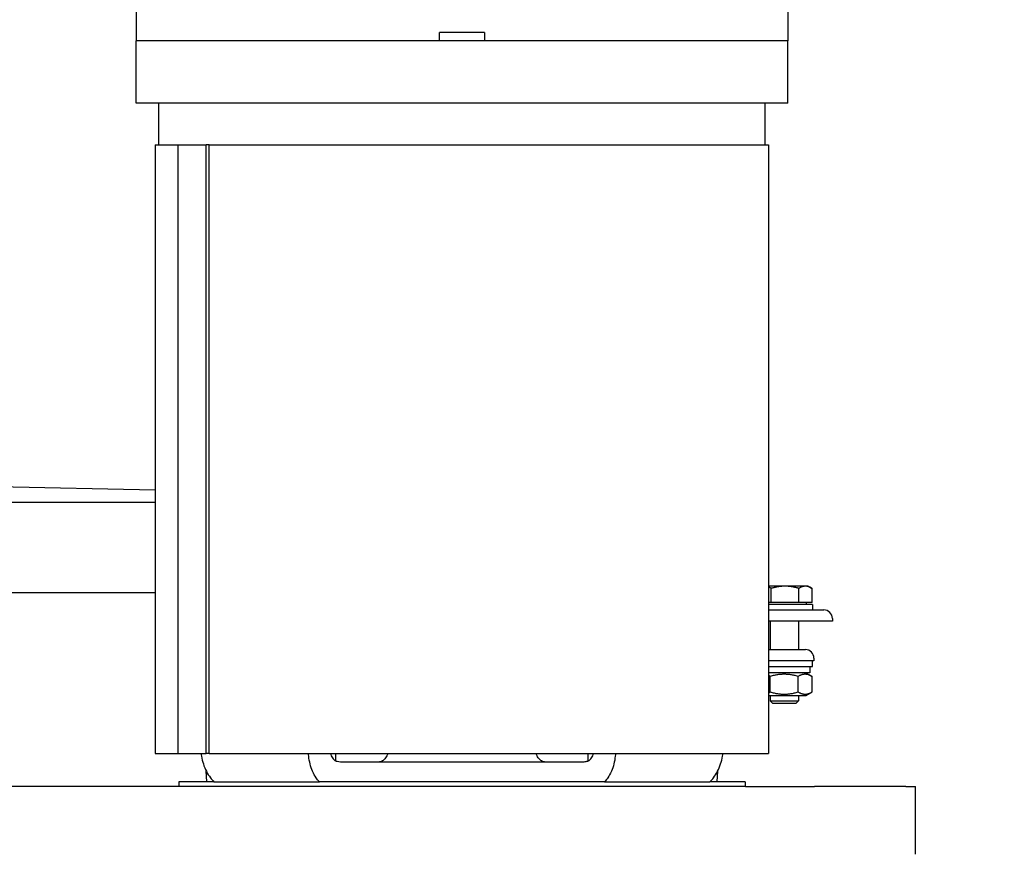
# Model space of a CAD drawing. Units: millimetres. Extents: x 544 to 7315, y 68 to 9534.
# Drawn here: x 1469 to 1817, y 5633 to 5927 of the extents above; entities that cross this region are included whole.
import ezdxf

# ---------------------------------------------------------------- set-up
doc = ezdxf.new("R2010")
doc.units = ezdxf.units.MM
doc.header["$LTSCALE"] = 35
doc.layers.add('Dimensions(Hillmar_metric)', color=7, linetype='Continuous', lineweight=13)
doc.layers.add('Visible Edges(Hillmar_metric)', color=7, linetype='Continuous', lineweight=25)
doc.styles.add('Hillmar_metric_Dimensions', font='arial.ttf')
doc.dimstyles.new('DEFAULT-ISO-Method 1b-Hillmar_metric', dxfattribs={"dimscale": 35, "dimtxt": 2, "dimasz": 2.5, "dimexe": 1, "dimexo": 1, "dimgap": 0.25, "dimtad": 1, "dimtih": 1, "dimtoh": 1, "dimrnd": 1e-08, "dimdsep": 46, "dimtxsty": 'Hillmar_metric_Dimensions', "dimcen": 0.09, "dimdle": 8, "dimclrd": 7, "dimclre": 7, "dimclrt": 7, "dimazin": 2, "dimtfac": 0.75, "dimtmove": 0, "dimatfit": 3, "dimfxl": 1, "dimtolj": 1, "dimlwd": 9, "dimlwe": 9, "dimarcsym": 0})

# ---------------------------------------------------------------- blocks, each defined once
blk = doc.blocks.new('*D26')
at = {"layer": 'Defpoints', "color": 0, "linetype": 'Continuous', "transparency": 16777216}
for p in [(2502.2, 6022.24), (2712.74, 6022.24), (2705.37, 5772.24)]:
    blk.add_point(p, dxfattribs=at)
at = {"layer": 'Dimensions(Hillmar_metric)', "color": 7, "linetype": 'Continuous', "lineweight": 9, "transparency": 16777216}
for p, q in [((1694.59, 6351.66), (2502.2, 6351.66)), ((2502.2, 6351.66), (2502.2, 6197.24)), ((2502.2, 6109.74), (2502.2, 6197.24)), ((2502.2, 5772.24), (2502.2, 6022.24)), ((2670.37, 5772.24), (2467.2, 5772.24)), ((2502.2, 5684.74), (2502.2, 5597.24))]:
    blk.add_line(p, q, dxfattribs=at)
at = {"layer": 'Dimensions(Hillmar_metric)', "color": 7, "linetype": 'Continuous', "transparency": 16777216}
for points in [[(2487.61, 6109.74), (2516.78, 6109.74), (2502.2, 6022.24)], [(2487.61, 5684.74), (2516.78, 5684.74), (2502.2, 5772.24)]]:
    blk.add_solid(points, dxfattribs=at)
at = {"layer": 'Dimensions(Hillmar_metric)', "color": 7, "linetype": 'Continuous', "lineweight": 13, "transparency": 16777216, "insert": (2054.64, 6406.45), "char_height": 70, "attachment_point": 5, "style": 'Hillmar_metric_Dimensions'}
blk.add_mtext('\\A1; \\fArial|b0|i0;\\H70.2310;228.5 + (1/2xC)', dxfattribs=at)
blk = doc.blocks.new('*D27')
at = {"layer": 'Defpoints', "color": 0, "linetype": 'Continuous', "transparency": 16777216}
for p in [(770.95, 5719), (1785.31, 5656.71), (1785.31, 4368.91)]:
    blk.add_point(p, dxfattribs=at)
at = {"layer": 'Dimensions(Hillmar_metric)', "color": 7, "linetype": 'Continuous', "lineweight": 9, "transparency": 16777216}
for p, q in [((770.95, 5684), (770.95, 4333.91)), ((1785.31, 5621.71), (1785.31, 4333.91)), ((858.45, 4368.91), (1697.81, 4368.91))]:
    blk.add_line(p, q, dxfattribs=at)
at = {"layer": 'Dimensions(Hillmar_metric)', "color": 7, "linetype": 'Continuous', "transparency": 16777216}
for points in [[(858.45, 4383.5), (858.45, 4354.33), (770.95, 4368.91)], [(1697.81, 4383.5), (1697.81, 4354.33), (1785.31, 4368.91)]]:
    blk.add_solid(points, dxfattribs=at)
at = {"layer": 'Dimensions(Hillmar_metric)', "color": 7, "linetype": 'Continuous', "lineweight": 13, "transparency": 16777216, "insert": (1278.13, 4413.4), "char_height": 70, "attachment_point": 5, "style": 'Hillmar_metric_Dimensions'}
blk.add_mtext('\\A1;1014', dxfattribs=at)

msp = doc.modelspace()

# ---------------------------------------------------------------- linework, layer by layer
at = {"layer": 'Visible Edges(Hillmar_metric)'}
for p, q in [((1510.1852, 5931.9991), (1510.1852, 5919.9991)), ((1740.1852, 5931.9991), (1740.1852, 5919.9991)), ((1740.1852, 5919.9991), (1510.1852, 5919.9991)), ((1510.1852, 5897.9991), (1510.1852, 5919.9991)), ((1740.1852, 5919.9991), (1510.1852, 5919.9991)), ((1510.1852, 5897.9991), (1510.1852, 5919.9991)), ((1740.1852, 5919.9991), (1510.1852, 5919.9991)), ((1510.1852, 5897.9991), (1510.1852, 5919.9991)), ((1740.1852, 5919.9991), (1510.1852, 5919.9991)), ((1510.1852, 5897.9991), (1510.1852, 5919.9991)), ((1617.2525, 5919.9991), (1510.1852, 5919.9991)), ((1633.118, 5922.9991), (1617.2525, 5922.9991)), ((1617.2525, 5919.9991), (1617.2525, 5922.9991)), ((1633.118, 5922.9991), (1633.118, 5919.9991)), ((1740.1852, 5919.9991), (1633.118, 5919.9991)), ((1740.1852, 5897.9991), (1740.1852, 5919.9991)), ((1740.1852, 5897.9991), (1740.1852, 5919.9991)), ((1740.1852, 5897.9991), (1740.1852, 5919.9991)), ((1740.1852, 5897.9991), (1740.1852, 5919.9991)), ((1740.1852, 5897.9991), (1510.1852, 5897.9991)), ((1740.1852, 5897.9991), (1510.1852, 5897.9991)), ((1740.1852, 5897.9991), (1510.1852, 5897.9991)), ((1740.1852, 5897.9991), (1510.1852, 5897.9991)), ((1518.1852, 5883.2991), (1518.1852, 5897.9991)), ((1518.1852, 5883.2991), (1518.1852, 5897.9991)), ((1518.1852, 5883.2991), (1518.1852, 5897.9991)), ((1518.1852, 5883.2991), (1518.1852, 5897.9991)), ((1732.1852, 5883.2991), (1732.1852, 5897.9991)), ((1732.1852, 5883.2991), (1732.1852, 5897.9991)), ((1732.1852, 5883.2991), (1732.1852, 5897.9991)), ((1732.1852, 5883.2991), (1732.1852, 5897.9991)), ((1516.9152, 5883.2991), (1524.9373, 5883.2991)), ((1516.9152, 5883.2991), (1516.9152, 5668.2991)), ((1524.9373, 5668.2991), (1524.9373, 5883.2991)), ((1524.9373, 5883.2991), (1534.827, 5883.2991)), ((1535.8741, 5883.2991), (1534.827, 5883.2991)), ((1534.827, 5668.2991), (1534.827, 5883.2991)), ((1535.8741, 5668.2991), (1535.8741, 5883.2991)), ((1535.8741, 5883.2991), (1733.4552, 5883.2991)), ((1733.4552, 5883.2991), (1733.4552, 5668.2991)), ((1373.6952, 5764.5633), (1516.9152, 5761.4497)), ((1516.9152, 5756.9926), (1373.6952, 5756.9926)), ((1739.2374, 5727.4032), (1733.4552, 5727.4032)), ((1734.3327, 5721.6032), (1734.3327, 5726.644)), ((1746.4517, 5727.4032), (1739.2374, 5727.4032)), ((1744.1421, 5721.6032), (1744.1421, 5726.644)), ((1747.452, 5727.4032), (1746.4517, 5727.4032)), ((1747.452, 5727.4032), (1748.5856, 5726.7486)), ((1748.7614, 5721.6032), (1748.7614, 5726.644)), ((1516.9152, 5725.0089), (1373.6952, 5725.0089)), ((1734.3327, 5721.6032), (1733.4552, 5721.6032)), ((1748.952, 5721.0031), (1733.4552, 5721.0031)), ((1733.4552, 5719.0031), (1752.952, 5719.0031)), ((1744.1421, 5721.6032), (1734.3327, 5721.6032)), ((1748.7614, 5721.6032), (1744.1421, 5721.6032)), ((1746.652, 5721.6032), (1746.652, 5721.0031)), ((1748.952, 5721.0031), (1748.952, 5719.0031)), ((1755.952, 5715.0031), (1733.4552, 5715.0031)), ((1733.952, 5715.0031), (1733.952, 5704.9953)), ((1743.952, 5715.0031), (1743.952, 5704.9953)), ((1755.952, 5716.0031), (1755.952, 5715.0031)), ((1733.4552, 5704.9953), (1746.4357, 5704.9953)), ((1749.4357, 5700.9953), (1733.4552, 5700.9953)), ((1748.952, 5698.9953), (1748.952, 5700.9953)), ((1749.4357, 5701.9953), (1749.4357, 5700.9953)), ((1733.4552, 5698.9953), (1748.952, 5698.9953)), ((1748.002, 5698.9953), (1748.002, 5696.7953)), ((1748.002, 5696.7953), (1733.4552, 5696.7953)), ((1734.0445, 5690.0452), (1734.0445, 5695.5454)), ((1743.8595, 5690.0452), (1743.8595, 5695.5454)), ((1746.602, 5696.7953), (1748.7669, 5695.5454)), ((1748.7669, 5690.0452), (1748.7669, 5695.5454)), ((1733.4552, 5688.7953), (1746.602, 5688.7953)), ((1733.952, 5688.7953), (1733.952, 5686.9233)), ((1743.952, 5688.7953), (1743.952, 5686.9233)), ((1746.602, 5688.7953), (1748.7669, 5690.0452)), ((1733.952, 5686.9233), (1743.952, 5686.9233)), ((1734.8722, 5686.0031), (1733.952, 5686.9233)), ((1743.0318, 5686.0031), (1734.8722, 5686.0031)), ((1743.0318, 5686.0031), (1743.952, 5686.9233)), ((1516.9152, 5668.2991), (1524.9373, 5668.2991)), ((1524.9373, 5668.2991), (1534.827, 5668.2991)), ((1535.8741, 5668.2991), (1534.827, 5668.2991)), ((1535.8741, 5668.2991), (1733.4552, 5668.2991)), ((1580.6167, 5665.6728), (1580.6167, 5668.2991)), ((1580.6167, 5665.6728), (1580.6167, 5668.2991)), ((1580.6167, 5665.6728), (1580.6167, 5668.2991)), ((1580.6167, 5665.6728), (1580.6167, 5668.2991)), ((1669.7538, 5665.6728), (1669.7538, 5668.2991)), ((1669.7538, 5665.6728), (1669.7538, 5668.2991)), ((1669.7538, 5665.6728), (1669.7538, 5668.2991)), ((1669.7538, 5665.6728), (1669.7538, 5668.2991)), ((1664.4191, 5665.2991), (1585.9513, 5665.2991)), ((1664.4191, 5665.2991), (1585.9513, 5665.2991)), ((1664.4191, 5665.2991), (1585.9513, 5665.2991)), ((1664.4191, 5665.2991), (1585.9513, 5665.2991)), ((1535.0542, 5658.2991), (1534.8859, 5662.1537)), ((1535.0542, 5658.2991), (1534.8859, 5662.1537)), ((1535.0542, 5658.2991), (1534.8859, 5662.1537)), ((1535.0542, 5658.2991), (1534.8859, 5662.1537)), ((1715.3162, 5658.2991), (1715.4845, 5662.1537)), ((1715.3162, 5658.2991), (1715.4845, 5662.1537)), ((1715.3162, 5658.2991), (1715.4845, 5662.1537)), ((1715.3162, 5658.2991), (1715.4845, 5662.1537)), ((1725.3052, 5656.7116), (1165.3052, 5656.7116)), ((1537.6273, 5658.2991), (1525.1852, 5658.2991)), ((1525.1852, 5658.2991), (1525.1852, 5656.7116)), ((1537.6273, 5658.2991), (1574.8403, 5658.2991)), ((1537.6273, 5658.2991), (1574.8403, 5658.2991)), ((1537.6273, 5658.2991), (1574.8403, 5658.2991)), ((1537.6273, 5658.2991), (1574.8403, 5658.2991)), ((1575.5617, 5658.2991), (1574.8403, 5658.2991)), ((1575.5617, 5658.2991), (1574.8403, 5658.2991)), ((1575.5617, 5658.2991), (1574.8403, 5658.2991)), ((1575.5617, 5658.2991), (1574.8403, 5658.2991)), ((1674.8087, 5658.2991), (1575.5617, 5658.2991)), ((1675.5301, 5658.2991), (1674.8087, 5658.2991)), ((1675.5301, 5658.2991), (1674.8087, 5658.2991)), ((1675.5301, 5658.2991), (1674.8087, 5658.2991)), ((1675.5301, 5658.2991), (1674.8087, 5658.2991)), ((1675.5301, 5658.2991), (1712.7431, 5658.2991)), ((1675.5301, 5658.2991), (1712.7431, 5658.2991)), ((1675.5301, 5658.2991), (1712.7431, 5658.2991)), ((1675.5301, 5658.2991), (1712.7431, 5658.2991)), ((1725.1852, 5658.2991), (1712.7431, 5658.2991)), ((1725.1852, 5658.2991), (1725.1852, 5656.7116)), ((1725.3052, 5656.7116), (1749.5941, 5656.7116)), ((1781.8917, 5656.7116), (1749.5941, 5656.7116)), ((1781.8917, 5656.7116), (1785.3052, 5656.7116)), ((1785.3052, 5632.7116), (1785.3052, 5656.7116))]:
    msp.add_line(p, q, dxfattribs=at)
for centre in [(1752.952, 5716.0031), (1746.4357, 5701.9953)]:
    msp.add_arc(centre, 3, 0, 90, dxfattribs=at)
for points, weights in [([(1734.3327, 5726.644), (1733.8773, 5726.8925), (1733.4552, 5727.057)], [1, 1.01211710562, 1.01649742654]), ([(1739.2374, 5727.4032), (1736.9611, 5727.4032), (1734.3327, 5726.644)], [1, 1.0379548493, 1]), ([(1744.1421, 5726.644), (1741.5136, 5727.4032), (1739.2374, 5727.4032)], [1, 1.0379548493, 1]), ([(1746.4517, 5727.4032), (1745.3798, 5727.4032), (1744.1421, 5726.644)], [1, 1.0379548493, 1]), ([(1748.7614, 5726.644), (1747.5237, 5727.4032), (1746.4517, 5727.4032)], [1, 1.0379548493, 1]), ([(1734.0445, 5695.5454), (1733.7416, 5695.7202), (1733.4552, 5695.8531)], [1, 1.01681459976, 1.02997399873]), ([(1743.8595, 5695.5454), (1738.952, 5696.962), (1734.0445, 5695.5454)], [1, 1.15470053838, 1]), ([(1748.7669, 5695.5454), (1746.3132, 5696.962), (1743.8595, 5695.5454)], [1, 1.15470053838, 1]), ([(1733.4552, 5689.7375), (1733.7416, 5689.8704), (1734.0445, 5690.0452)], [1.02997399873, 1.01681459976, 1]), ([(1734.0445, 5690.0452), (1738.952, 5688.6286), (1743.8595, 5690.0452)], [1, 1.15470053838, 1]), ([(1743.8595, 5690.0452), (1746.3132, 5688.6286), (1748.7669, 5690.0452)], [1, 1.15470053838, 1])]:
    msp.add_rational_spline(points, weights, degree=2, dxfattribs=at)
for points, knots in [([(1533.0728, 5668.2992), (1533.1091, 5668), (1533.1522, 5667.6997), (1533.3669, 5666.4208), (1533.6075, 5665.4607), (1534.1602, 5663.7584), (1534.5243, 5662.8607), (1535.3789, 5661.1868), (1535.8694, 5660.4106), (1536.7367, 5659.2566), (1537.1663, 5658.7566), (1537.6273, 5658.2991)], [0.19138038, 0.19138038, 0.19138038, 0.19138038, 0.27507222, 0.27507222, 0.55014444, 0.55014444, 0.82768599, 0.82768599, 1.10522754, 1.10522754, 1.31936893, 1.31936893, 1.31936893, 1.31936893]), ([(1533.0728, 5668.2992), (1533.1091, 5668), (1533.1522, 5667.6997), (1533.3669, 5666.4208), (1533.6075, 5665.4607), (1534.1602, 5663.7584), (1534.5243, 5662.8607), (1535.3789, 5661.1868), (1535.8694, 5660.4106), (1536.7367, 5659.2566), (1537.1663, 5658.7566), (1537.6273, 5658.2991)], [0.19138038, 0.19138038, 0.19138038, 0.19138038, 0.27507222, 0.27507222, 0.55014444, 0.55014444, 0.82768599, 0.82768599, 1.10522754, 1.10522754, 1.31936893, 1.31936893, 1.31936893, 1.31936893]), ([(1533.0728, 5668.2992), (1533.1091, 5668), (1533.1522, 5667.6997), (1533.3669, 5666.4208), (1533.6075, 5665.4607), (1534.1602, 5663.7584), (1534.5243, 5662.8607), (1535.3789, 5661.1868), (1535.8694, 5660.4106), (1536.7367, 5659.2566), (1537.1663, 5658.7566), (1537.6273, 5658.2991)], [0.19138038, 0.19138038, 0.19138038, 0.19138038, 0.27507222, 0.27507222, 0.55014444, 0.55014444, 0.82768599, 0.82768599, 1.10522754, 1.10522754, 1.31936893, 1.31936893, 1.31936893, 1.31936893]), ([(1533.0728, 5668.2992), (1533.1091, 5668), (1533.1522, 5667.6997), (1533.3669, 5666.4208), (1533.6075, 5665.4607), (1534.1602, 5663.7584), (1534.5243, 5662.8607), (1535.3789, 5661.1868), (1535.8694, 5660.4106), (1536.7367, 5659.2566), (1537.1663, 5658.7566), (1537.6273, 5658.2991)], [0.19138038, 0.19138038, 0.19138038, 0.19138038, 0.27507222, 0.27507222, 0.55014444, 0.55014444, 0.82768599, 0.82768599, 1.10522754, 1.10522754, 1.31936893, 1.31936893, 1.31936893, 1.31936893]), ([(1574.8403, 5658.2991), (1574.4182, 5658.7566), (1574.0294, 5659.2566), (1573.2533, 5660.4106), (1572.8219, 5661.1868), (1572.0898, 5662.8607), (1571.7893, 5663.7584), (1571.3536, 5665.4607), (1571.1774, 5666.4208), (1571.0458, 5667.6997), (1571.0221, 5668), (1571.0049, 5668.2992)], [-1.31936893, -1.31936893, -1.31936893, -1.31936893, -1.10522754, -1.10522754, -0.82768599, -0.82768599, -0.55014444, -0.55014444, -0.27507222, -0.27507222, -0.19138038, -0.19138038, -0.19138038, -0.19138038]), ([(1574.8403, 5658.2991), (1574.4182, 5658.7566), (1574.0294, 5659.2566), (1573.2533, 5660.4106), (1572.8219, 5661.1868), (1572.0898, 5662.8607), (1571.7893, 5663.7584), (1571.3536, 5665.4607), (1571.1774, 5666.4208), (1571.0458, 5667.6997), (1571.0221, 5668), (1571.0049, 5668.2992)], [-1.31936893, -1.31936893, -1.31936893, -1.31936893, -1.10522754, -1.10522754, -0.82768599, -0.82768599, -0.55014444, -0.55014444, -0.27507222, -0.27507222, -0.19138038, -0.19138038, -0.19138038, -0.19138038]), ([(1574.8403, 5658.2991), (1574.4182, 5658.7566), (1574.0294, 5659.2566), (1573.2533, 5660.4106), (1572.8219, 5661.1868), (1572.0898, 5662.8607), (1571.7893, 5663.7584), (1571.3536, 5665.4607), (1571.1774, 5666.4208), (1571.0458, 5667.6997), (1571.0221, 5668), (1571.0049, 5668.2992)], [-1.31936893, -1.31936893, -1.31936893, -1.31936893, -1.10522754, -1.10522754, -0.82768599, -0.82768599, -0.55014444, -0.55014444, -0.27507222, -0.27507222, -0.19138038, -0.19138038, -0.19138038, -0.19138038]), ([(1574.8403, 5658.2991), (1574.4182, 5658.7566), (1574.0294, 5659.2566), (1573.2533, 5660.4106), (1572.8219, 5661.1868), (1572.0898, 5662.8607), (1571.7893, 5663.7584), (1571.3536, 5665.4607), (1571.1774, 5666.4208), (1571.0458, 5667.6997), (1571.0221, 5668), (1571.0049, 5668.2992)], [-1.31936893, -1.31936893, -1.31936893, -1.31936893, -1.10522754, -1.10522754, -0.82768599, -0.82768599, -0.55014444, -0.55014444, -0.27507222, -0.27507222, -0.19138038, -0.19138038, -0.19138038, -0.19138038]), ([(1578.7458, 5668.2991), (1578.8157, 5668.0472), (1578.906, 5667.7878), (1579.1354, 5667.265), (1579.2797, 5667.0063), (1579.576, 5666.5673), (1579.756, 5666.3475), (1580.037, 5666.0752), (1580.1258, 5665.9976), (1580.2154, 5665.9269)], [0.194707312, 0.194707312, 0.194707312, 0.194707312, 0.275645866, 0.275645866, 0.368264591, 0.368264591, 0.463027384, 0.463027384, 0.504766112, 0.504766112, 0.504766112, 0.504766112]), ([(1578.7458, 5668.2991), (1578.8157, 5668.0472), (1578.906, 5667.7878), (1579.1354, 5667.265), (1579.2797, 5667.0063), (1579.576, 5666.5673), (1579.756, 5666.3475), (1580.037, 5666.0752), (1580.1258, 5665.9976), (1580.2154, 5665.9269)], [0.194707312, 0.194707312, 0.194707312, 0.194707312, 0.275645866, 0.275645866, 0.368264591, 0.368264591, 0.463027384, 0.463027384, 0.504766112, 0.504766112, 0.504766112, 0.504766112]), ([(1578.7458, 5668.2991), (1578.8157, 5668.0472), (1578.906, 5667.7878), (1579.1354, 5667.265), (1579.2797, 5667.0063), (1579.576, 5666.5673), (1579.756, 5666.3475), (1580.037, 5666.0752), (1580.1258, 5665.9976), (1580.2154, 5665.9269)], [0.194707312, 0.194707312, 0.194707312, 0.194707312, 0.275645866, 0.275645866, 0.368264591, 0.368264591, 0.463027384, 0.463027384, 0.504766112, 0.504766112, 0.504766112, 0.504766112]), ([(1578.7458, 5668.2991), (1578.8157, 5668.0472), (1578.906, 5667.7878), (1579.1354, 5667.265), (1579.2797, 5667.0063), (1579.576, 5666.5673), (1579.756, 5666.3475), (1580.037, 5666.0752), (1580.1258, 5665.9976), (1580.2154, 5665.9269)], [0.194707312, 0.194707312, 0.194707312, 0.194707312, 0.275645866, 0.275645866, 0.368264591, 0.368264591, 0.463027384, 0.463027384, 0.504766112, 0.504766112, 0.504766112, 0.504766112]), ([(1598.9862, 5668.2991), (1598.9058, 5668.0428), (1598.804, 5667.7783), (1598.552, 5667.2499), (1598.3974, 5666.9903), (1598.0855, 5666.5528), (1597.8991, 5666.3349), (1597.4982, 5665.9593), (1597.2836, 5665.8016), (1596.8746, 5665.5638), (1596.6425, 5665.4621), (1596.1683, 5665.3298), (1595.9262, 5665.2991), (1595.7046, 5665.2991)], [1.684252384, 1.684252384, 1.684252384, 1.684252384, 1.766766883, 1.766766883, 1.859602868, 1.859602868, 1.953162197, 1.953162197, 2.046721526, 2.046721526, 2.140749118, 2.140749118, 2.23477671, 2.23477671, 2.23477671, 2.23477671]), ([(1598.9862, 5668.2991), (1598.9058, 5668.0428), (1598.804, 5667.7783), (1598.552, 5667.2499), (1598.3974, 5666.9903), (1598.0855, 5666.5528), (1597.8991, 5666.3349), (1597.4982, 5665.9593), (1597.2836, 5665.8016), (1596.8746, 5665.5638), (1596.6425, 5665.4621), (1596.1683, 5665.3298), (1595.9262, 5665.2991), (1595.7046, 5665.2991)], [1.684252384, 1.684252384, 1.684252384, 1.684252384, 1.766766883, 1.766766883, 1.859602868, 1.859602868, 1.953162197, 1.953162197, 2.046721526, 2.046721526, 2.140749118, 2.140749118, 2.23477671, 2.23477671, 2.23477671, 2.23477671]), ([(1598.9862, 5668.2991), (1598.9058, 5668.0428), (1598.804, 5667.7783), (1598.552, 5667.2499), (1598.3974, 5666.9903), (1598.0855, 5666.5528), (1597.8991, 5666.3349), (1597.4982, 5665.9593), (1597.2836, 5665.8016), (1596.8746, 5665.5638), (1596.6425, 5665.4621), (1596.1683, 5665.3298), (1595.9262, 5665.2991), (1595.7046, 5665.2991)], [1.684252384, 1.684252384, 1.684252384, 1.684252384, 1.766766883, 1.766766883, 1.859602868, 1.859602868, 1.953162197, 1.953162197, 2.046721526, 2.046721526, 2.140749118, 2.140749118, 2.23477671, 2.23477671, 2.23477671, 2.23477671]), ([(1598.9862, 5668.2991), (1598.9058, 5668.0428), (1598.804, 5667.7783), (1598.552, 5667.2499), (1598.3974, 5666.9903), (1598.0855, 5666.5528), (1597.8991, 5666.3349), (1597.4982, 5665.9593), (1597.2836, 5665.8016), (1596.8746, 5665.5638), (1596.6425, 5665.4621), (1596.1683, 5665.3298), (1595.9262, 5665.2991), (1595.7046, 5665.2991)], [1.684252384, 1.684252384, 1.684252384, 1.684252384, 1.766766883, 1.766766883, 1.859602868, 1.859602868, 1.953162197, 1.953162197, 2.046721526, 2.046721526, 2.140749118, 2.140749118, 2.23477671, 2.23477671, 2.23477671, 2.23477671]), ([(1654.6659, 5665.2991), (1654.4443, 5665.2991), (1654.2022, 5665.3298), (1653.728, 5665.4621), (1653.4958, 5665.5638), (1653.0869, 5665.8016), (1652.8723, 5665.9593), (1652.4713, 5666.3349), (1652.285, 5666.5528), (1651.973, 5666.9903), (1651.8184, 5667.2499), (1651.5665, 5667.7783), (1651.4646, 5668.0428), (1651.3842, 5668.2991)], [0.744423835, 0.744423835, 0.744423835, 0.744423835, 0.838451427, 0.838451427, 0.932479019, 0.932479019, 1.026038348, 1.026038348, 1.119597677, 1.119597677, 1.212433662, 1.212433662, 1.294948161, 1.294948161, 1.294948161, 1.294948161]), ([(1654.6659, 5665.2991), (1654.4443, 5665.2991), (1654.2022, 5665.3298), (1653.728, 5665.4621), (1653.4958, 5665.5638), (1653.0869, 5665.8016), (1652.8723, 5665.9593), (1652.4713, 5666.3349), (1652.285, 5666.5528), (1651.973, 5666.9903), (1651.8184, 5667.2499), (1651.5665, 5667.7783), (1651.4646, 5668.0428), (1651.3842, 5668.2991)], [0.744423835, 0.744423835, 0.744423835, 0.744423835, 0.838451427, 0.838451427, 0.932479019, 0.932479019, 1.026038348, 1.026038348, 1.119597677, 1.119597677, 1.212433662, 1.212433662, 1.294948161, 1.294948161, 1.294948161, 1.294948161]), ([(1654.6659, 5665.2991), (1654.4443, 5665.2991), (1654.2022, 5665.3298), (1653.728, 5665.4621), (1653.4958, 5665.5638), (1653.0869, 5665.8016), (1652.8723, 5665.9593), (1652.4713, 5666.3349), (1652.285, 5666.5528), (1651.973, 5666.9903), (1651.8184, 5667.2499), (1651.5665, 5667.7783), (1651.4646, 5668.0428), (1651.3842, 5668.2991)], [0.744423835, 0.744423835, 0.744423835, 0.744423835, 0.838451427, 0.838451427, 0.932479019, 0.932479019, 1.026038348, 1.026038348, 1.119597677, 1.119597677, 1.212433662, 1.212433662, 1.294948161, 1.294948161, 1.294948161, 1.294948161]), ([(1654.6659, 5665.2991), (1654.4443, 5665.2991), (1654.2022, 5665.3298), (1653.728, 5665.4621), (1653.4958, 5665.5638), (1653.0869, 5665.8016), (1652.8723, 5665.9593), (1652.4713, 5666.3349), (1652.285, 5666.5528), (1651.973, 5666.9903), (1651.8184, 5667.2499), (1651.5665, 5667.7783), (1651.4646, 5668.0428), (1651.3842, 5668.2991)], [0.744423835, 0.744423835, 0.744423835, 0.744423835, 0.838451427, 0.838451427, 0.932479019, 0.932479019, 1.026038348, 1.026038348, 1.119597677, 1.119597677, 1.212433662, 1.212433662, 1.294948161, 1.294948161, 1.294948161, 1.294948161]), ([(1670.155, 5665.9269), (1670.2447, 5665.9976), (1670.3334, 5666.0752), (1670.6145, 5666.3475), (1670.7944, 5666.5673), (1671.0907, 5667.0063), (1671.235, 5667.265), (1671.4645, 5667.7878), (1671.5548, 5668.0472), (1671.6246, 5668.2991)], [2.520922367, 2.520922367, 2.520922367, 2.520922367, 2.562661096, 2.562661096, 2.657423888, 2.657423888, 2.750042613, 2.750042613, 2.830981167, 2.830981167, 2.830981167, 2.830981167]), ([(1670.155, 5665.9269), (1670.2447, 5665.9976), (1670.3334, 5666.0752), (1670.6145, 5666.3475), (1670.7944, 5666.5673), (1671.0907, 5667.0063), (1671.235, 5667.265), (1671.4645, 5667.7878), (1671.5548, 5668.0472), (1671.6246, 5668.2991)], [2.520922367, 2.520922367, 2.520922367, 2.520922367, 2.562661096, 2.562661096, 2.657423888, 2.657423888, 2.750042613, 2.750042613, 2.830981167, 2.830981167, 2.830981167, 2.830981167]), ([(1670.155, 5665.9269), (1670.2447, 5665.9976), (1670.3334, 5666.0752), (1670.6145, 5666.3475), (1670.7944, 5666.5673), (1671.0907, 5667.0063), (1671.235, 5667.265), (1671.4645, 5667.7878), (1671.5548, 5668.0472), (1671.6246, 5668.2991)], [2.520922367, 2.520922367, 2.520922367, 2.520922367, 2.562661096, 2.562661096, 2.657423888, 2.657423888, 2.750042613, 2.750042613, 2.830981167, 2.830981167, 2.830981167, 2.830981167]), ([(1670.155, 5665.9269), (1670.2447, 5665.9976), (1670.3334, 5666.0752), (1670.6145, 5666.3475), (1670.7944, 5666.5673), (1671.0907, 5667.0063), (1671.235, 5667.265), (1671.4645, 5667.7878), (1671.5548, 5668.0472), (1671.6246, 5668.2991)], [2.520922367, 2.520922367, 2.520922367, 2.520922367, 2.562661096, 2.562661096, 2.657423888, 2.657423888, 2.750042613, 2.750042613, 2.830981167, 2.830981167, 2.830981167, 2.830981167]), ([(1679.3655, 5668.2992), (1679.3484, 5668), (1679.3246, 5667.6997), (1679.1931, 5666.4208), (1679.0169, 5665.4607), (1678.5812, 5663.7584), (1678.2806, 5662.8607), (1677.5486, 5661.1868), (1677.1172, 5660.4106), (1676.3411, 5659.2566), (1675.9522, 5658.7566), (1675.5301, 5658.2991)], [0.19138038, 0.19138038, 0.19138038, 0.19138038, 0.27507222, 0.27507222, 0.55014444, 0.55014444, 0.82768599, 0.82768599, 1.10522754, 1.10522754, 1.31936893, 1.31936893, 1.31936893, 1.31936893]), ([(1679.3655, 5668.2992), (1679.3484, 5668), (1679.3246, 5667.6997), (1679.1931, 5666.4208), (1679.0169, 5665.4607), (1678.5812, 5663.7584), (1678.2806, 5662.8607), (1677.5486, 5661.1868), (1677.1172, 5660.4106), (1676.3411, 5659.2566), (1675.9522, 5658.7566), (1675.5301, 5658.2991)], [0.19138038, 0.19138038, 0.19138038, 0.19138038, 0.27507222, 0.27507222, 0.55014444, 0.55014444, 0.82768599, 0.82768599, 1.10522754, 1.10522754, 1.31936893, 1.31936893, 1.31936893, 1.31936893]), ([(1679.3655, 5668.2992), (1679.3484, 5668), (1679.3246, 5667.6997), (1679.1931, 5666.4208), (1679.0169, 5665.4607), (1678.5812, 5663.7584), (1678.2806, 5662.8607), (1677.5486, 5661.1868), (1677.1172, 5660.4106), (1676.3411, 5659.2566), (1675.9522, 5658.7566), (1675.5301, 5658.2991)], [0.19138038, 0.19138038, 0.19138038, 0.19138038, 0.27507222, 0.27507222, 0.55014444, 0.55014444, 0.82768599, 0.82768599, 1.10522754, 1.10522754, 1.31936893, 1.31936893, 1.31936893, 1.31936893]), ([(1679.3655, 5668.2992), (1679.3484, 5668), (1679.3246, 5667.6997), (1679.1931, 5666.4208), (1679.0169, 5665.4607), (1678.5812, 5663.7584), (1678.2806, 5662.8607), (1677.5486, 5661.1868), (1677.1172, 5660.4106), (1676.3411, 5659.2566), (1675.9522, 5658.7566), (1675.5301, 5658.2991)], [0.19138038, 0.19138038, 0.19138038, 0.19138038, 0.27507222, 0.27507222, 0.55014444, 0.55014444, 0.82768599, 0.82768599, 1.10522754, 1.10522754, 1.31936893, 1.31936893, 1.31936893, 1.31936893]), ([(1712.7431, 5658.2991), (1713.2041, 5658.7566), (1713.6338, 5659.2566), (1714.5011, 5660.4106), (1714.9916, 5661.1868), (1715.8462, 5662.8607), (1716.2102, 5663.7584), (1716.763, 5665.4607), (1717.0035, 5666.4208), (1717.2183, 5667.6997), (1717.2613, 5668), (1717.2976, 5668.2992)], [-1.31936893, -1.31936893, -1.31936893, -1.31936893, -1.10522754, -1.10522754, -0.82768599, -0.82768599, -0.55014444, -0.55014444, -0.27507222, -0.27507222, -0.19138038, -0.19138038, -0.19138038, -0.19138038]), ([(1712.7431, 5658.2991), (1713.2041, 5658.7566), (1713.6338, 5659.2566), (1714.5011, 5660.4106), (1714.9916, 5661.1868), (1715.8462, 5662.8607), (1716.2102, 5663.7584), (1716.763, 5665.4607), (1717.0035, 5666.4208), (1717.2183, 5667.6997), (1717.2613, 5668), (1717.2976, 5668.2992)], [-1.31936893, -1.31936893, -1.31936893, -1.31936893, -1.10522754, -1.10522754, -0.82768599, -0.82768599, -0.55014444, -0.55014444, -0.27507222, -0.27507222, -0.19138038, -0.19138038, -0.19138038, -0.19138038]), ([(1712.7431, 5658.2991), (1713.2041, 5658.7566), (1713.6338, 5659.2566), (1714.5011, 5660.4106), (1714.9916, 5661.1868), (1715.8462, 5662.8607), (1716.2102, 5663.7584), (1716.763, 5665.4607), (1717.0035, 5666.4208), (1717.2183, 5667.6997), (1717.2613, 5668), (1717.2976, 5668.2992)], [-1.31936893, -1.31936893, -1.31936893, -1.31936893, -1.10522754, -1.10522754, -0.82768599, -0.82768599, -0.55014444, -0.55014444, -0.27507222, -0.27507222, -0.19138038, -0.19138038, -0.19138038, -0.19138038]), ([(1712.7431, 5658.2991), (1713.2041, 5658.7566), (1713.6338, 5659.2566), (1714.5011, 5660.4106), (1714.9916, 5661.1868), (1715.8462, 5662.8607), (1716.2102, 5663.7584), (1716.763, 5665.4607), (1717.0035, 5666.4208), (1717.2183, 5667.6997), (1717.2613, 5668), (1717.2976, 5668.2992)], [-1.31936893, -1.31936893, -1.31936893, -1.31936893, -1.10522754, -1.10522754, -0.82768599, -0.82768599, -0.55014444, -0.55014444, -0.27507222, -0.27507222, -0.19138038, -0.19138038, -0.19138038, -0.19138038]), ([(1582.7028, 5665.2991), (1582.5535, 5665.2991), (1582.4063, 5665.302), (1581.869, 5665.3272), (1581.4991, 5665.374), (1580.7953, 5665.5675), (1580.4813, 5665.7173), (1580.2154, 5665.9269)], [0.366862526, 0.366862526, 0.366862526, 0.366862526, 0.420438055, 0.420438055, 0.565986241, 0.565986241, 0.722098233, 0.722098233, 0.722098233, 0.722098233]), ([(1582.7028, 5665.2991), (1582.5535, 5665.2991), (1582.4063, 5665.302), (1581.869, 5665.3272), (1581.4991, 5665.374), (1580.7953, 5665.5675), (1580.4813, 5665.7173), (1580.2154, 5665.9269)], [0.366862526, 0.366862526, 0.366862526, 0.366862526, 0.420438055, 0.420438055, 0.565986241, 0.565986241, 0.722098233, 0.722098233, 0.722098233, 0.722098233]), ([(1582.7028, 5665.2991), (1582.5535, 5665.2991), (1582.4063, 5665.302), (1581.869, 5665.3272), (1581.4991, 5665.374), (1580.7953, 5665.5675), (1580.4813, 5665.7173), (1580.2154, 5665.9269)], [0.366862526, 0.366862526, 0.366862526, 0.366862526, 0.420438055, 0.420438055, 0.565986241, 0.565986241, 0.722098233, 0.722098233, 0.722098233, 0.722098233]), ([(1582.7028, 5665.2991), (1582.5535, 5665.2991), (1582.4063, 5665.302), (1581.869, 5665.3272), (1581.4991, 5665.374), (1580.7953, 5665.5675), (1580.4813, 5665.7173), (1580.2154, 5665.9269)], [0.366862526, 0.366862526, 0.366862526, 0.366862526, 0.420438055, 0.420438055, 0.565986241, 0.565986241, 0.722098233, 0.722098233, 0.722098233, 0.722098233]), ([(1585.9513, 5665.2991), (1585.3648, 5665.2991), (1584.7288, 5665.2991), (1583.6165, 5665.2991), (1583.1534, 5665.2991), (1582.7028, 5665.2991)], [0, 0, 0, 0, 0.195294558, 0.195294558, 0.334278731, 0.334278731, 0.334278731, 0.334278731]), ([(1585.9513, 5665.2991), (1585.3648, 5665.2991), (1584.7288, 5665.2991), (1583.6165, 5665.2991), (1583.1534, 5665.2991), (1582.7028, 5665.2991)], [0, 0, 0, 0, 0.195294558, 0.195294558, 0.334278731, 0.334278731, 0.334278731, 0.334278731]), ([(1585.9513, 5665.2991), (1585.3648, 5665.2991), (1584.7288, 5665.2991), (1583.6165, 5665.2991), (1583.1534, 5665.2991), (1582.7028, 5665.2991)], [0, 0, 0, 0, 0.195294558, 0.195294558, 0.334278731, 0.334278731, 0.334278731, 0.334278731]), ([(1585.9513, 5665.2991), (1585.3648, 5665.2991), (1584.7288, 5665.2991), (1583.6165, 5665.2991), (1583.1534, 5665.2991), (1582.7028, 5665.2991)], [0, 0, 0, 0, 0.195294558, 0.195294558, 0.334278731, 0.334278731, 0.334278731, 0.334278731]), ([(1667.6676, 5665.2991), (1667.3435, 5665.2991), (1667.0122, 5665.2991), (1666.2894, 5665.2991), (1665.9005, 5665.2991), (1665.1395, 5665.2991), (1664.7701, 5665.2991), (1664.4191, 5665.2991)], [0.290299225, 0.290299225, 0.290299225, 0.290299225, 0.390374359, 0.390374359, 0.507203702, 0.507203702, 0.624056054, 0.624056054, 0.624056054, 0.624056054]), ([(1667.6676, 5665.2991), (1667.3435, 5665.2991), (1667.0122, 5665.2991), (1666.2894, 5665.2991), (1665.9005, 5665.2991), (1665.1395, 5665.2991), (1664.7701, 5665.2991), (1664.4191, 5665.2991)], [0.290299225, 0.290299225, 0.290299225, 0.290299225, 0.390374359, 0.390374359, 0.507203702, 0.507203702, 0.624056054, 0.624056054, 0.624056054, 0.624056054]), ([(1667.6676, 5665.2991), (1667.3435, 5665.2991), (1667.0122, 5665.2991), (1666.2894, 5665.2991), (1665.9005, 5665.2991), (1665.1395, 5665.2991), (1664.7701, 5665.2991), (1664.4191, 5665.2991)], [0.290299225, 0.290299225, 0.290299225, 0.290299225, 0.390374359, 0.390374359, 0.507203702, 0.507203702, 0.624056054, 0.624056054, 0.624056054, 0.624056054]), ([(1667.6676, 5665.2991), (1667.3435, 5665.2991), (1667.0122, 5665.2991), (1666.2894, 5665.2991), (1665.9005, 5665.2991), (1665.1395, 5665.2991), (1664.7701, 5665.2991), (1664.4191, 5665.2991)], [0.290299225, 0.290299225, 0.290299225, 0.290299225, 0.390374359, 0.390374359, 0.507203702, 0.507203702, 0.624056054, 0.624056054, 0.624056054, 0.624056054]), ([(1670.155, 5665.9269), (1669.8783, 5665.7087), (1669.5497, 5665.5555), (1668.7694, 5665.3517), (1668.3327, 5665.3099), (1667.8024, 5665.2997), (1667.7352, 5665.2991), (1667.6676, 5665.2991)], [0, 0, 0, 0, 0.138285711, 0.138285711, 0.282030603, 0.282030603, 0.302798179, 0.302798179, 0.302798179, 0.302798179]), ([(1670.155, 5665.9269), (1669.8783, 5665.7087), (1669.5497, 5665.5555), (1668.7694, 5665.3517), (1668.3327, 5665.3099), (1667.8024, 5665.2997), (1667.7352, 5665.2991), (1667.6676, 5665.2991)], [0, 0, 0, 0, 0.13828571, 0.13828571, 0.282030602, 0.282030602, 0.302798179, 0.302798179, 0.302798179, 0.302798179]), ([(1670.155, 5665.9269), (1669.8783, 5665.7087), (1669.5497, 5665.5555), (1668.7694, 5665.3517), (1668.3327, 5665.3099), (1667.8024, 5665.2997), (1667.7352, 5665.2991), (1667.6676, 5665.2991)], [0, 0, 0, 0, 0.138285711, 0.138285711, 0.282030603, 0.282030603, 0.302798179, 0.302798179, 0.302798179, 0.302798179]), ([(1670.155, 5665.9269), (1669.8783, 5665.7087), (1669.5497, 5665.5555), (1668.7694, 5665.3517), (1668.3327, 5665.3099), (1667.8024, 5665.2997), (1667.7352, 5665.2991), (1667.6676, 5665.2991)], [0, 0, 0, 0, 0.138285711, 0.138285711, 0.282030603, 0.282030603, 0.302798179, 0.302798179, 0.302798179, 0.302798179])]:
    msp.add_open_spline(points, degree=3, knots=knots, dxfattribs=at)

# ---------------------------------------------------------------- dimensions: what is measured, and where the dimension line sits
at = {"layer": 'Dimensions(Hillmar_metric)', "color": 7, "linetype": 'Continuous', "lineweight": 13}
dim = msp.add_linear_dim(base=(2502.1965, 6022.2441), p1=(2705.3674, 5772.2441), p2=(2712.7358, 6022.2441), angle=90, text=' \\fArial|b0|i0;\\H70.2310;228.5 + (1/2xC)', dimstyle='DEFAULT-ISO-Method 1b-Hillmar_metric', override={"dimgap": 0.25, "dimdec": 2, "dimse2": 1, "dimtol": 0, "dimlim": 0, "dimtp": 0, "dimtm": 0, "dimtdec": 2, "dimtofl": 1, "dimtmove": 1, "dimatfit": 1}, dxfattribs=at)
dim.commit()
dim.dimension.update_dxf_attribs({"geometry": '*D26', "text_midpoint": (2494.6581, 6351.6619), "dimtype": 160})
dim = msp.add_linear_dim(base=(1785.3052, 4368.9147), p1=(770.952, 5719.0031), p2=(1785.3052, 5656.7116), angle=180, dimstyle='DEFAULT-ISO-Method 1b-Hillmar_metric', override={"dimgap": 0.25, "dimtih": 0, "dimtoh": 0, "dimdec": 0, "dimtol": 0, "dimlim": 0, "dimtp": 0, "dimtm": 0, "dimtdec": 2, "dimtofl": 0, "dimatfit": 1}, dxfattribs=at)
dim.commit()
dim.dimension.update_dxf_attribs({"geometry": '*D27', "text_midpoint": (1278.1286, 4368.9147), "dimtype": 160})

doc.saveas('drawing.dxf')
